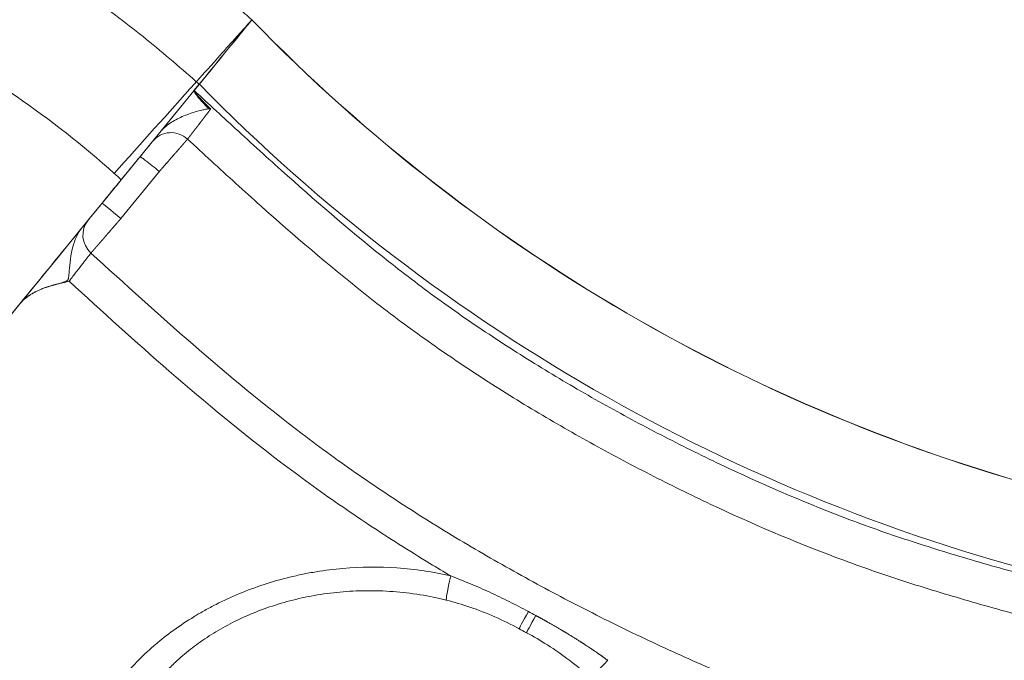
# Model space of a CAD drawing. Units: millimetres. Extents: x 1821 to 20682, y 1447 to 5177.
# Drawn here: x 12819 to 13143, y 2766 to 2977 of the extents above; entities that cross this region are included whole.
import ezdxf

# ---------------------------------------------------------------- set-up
doc = ezdxf.new("R2010")
doc.units = ezdxf.units.MM
doc.styles.get("Standard").update_dxf_attribs({"font": 'arial.ttf'})
doc.dimstyles.new('ISO-25', dxfattribs={"dimtxt": 2.5, "dimasz": 2.5, "dimexe": 1.25, "dimexo": 0.625, "dimtad": 1, "dimtxsty": 'Standard', "dimcen": 2.5, "dimadec": 0, "dimazin": 0, "dimtfac": 1, "dimtmove": 0, "dimatfit": 3, "dimfxl": 1, "dimarcsym": 0})

# ---------------------------------------------------------------- blocks, each defined once
blk = doc.blocks.new('*D3')
at = {"color": 0, "lineweight": -2, "transparency": 16777216}
for p, q in [((9313.68, 4134.62), (9313.68, 4185.87)), ((9413.68, 4184.62), (14395.36, 4184.62)), ((14495.36, 4134.62), (14495.36, 4185.87))]:
    blk.add_line(p, q, dxfattribs=at)
at = {"color": 0, "transparency": 16777216}
for points in [[(9413.68, 4201.29), (9413.68, 4167.95), (9313.68, 4184.62)], [(14395.36, 4201.29), (14395.36, 4167.95), (14495.36, 4184.62)]]:
    blk.add_solid(points, dxfattribs=at)
at = {"layer": 'Defpoints', "color": 0, "transparency": 16777216}
for p in [(14495.36, 4184.62), (14495.36, 2029.59), (9313.68, 1977.83)]:
    blk.add_point(p, dxfattribs=at)
at = {"color": 0, "transparency": 16777216, "insert": (11904.52, 4336.73), "char_height": 200, "attachment_point": 5}
blk.add_mtext('520', dxfattribs=at)
blk = doc.blocks.new('*D8')
at = {"color": 0, "lineweight": -2, "transparency": 16777216}
for p, q in [((14562.38, 3028.16), (14613.63, 3028.16)), ((14612.38, 2948.16), (14612.38, 2057.77)), ((14562.38, 1977.77), (14613.63, 1977.77))]:
    blk.add_line(p, q, dxfattribs=at)
at = {"color": 0, "transparency": 16777216}
for points in [[(14599.04, 2948.16), (14625.71, 2948.16), (14612.38, 3028.16)], [(14599.04, 2057.77), (14625.71, 2057.77), (14612.38, 1977.77)]]:
    blk.add_solid(points, dxfattribs=at)
at = {"layer": 'Defpoints', "color": 0, "transparency": 16777216}
for p in [(11420.83, 3028.16), (11420.9, 1977.77), (14612.38, 1977.77)]:
    blk.add_point(p, dxfattribs=at)
at = {"color": 0, "transparency": 16777216, "insert": (14703.65, 2502.97), "char_height": 120, "attachment_point": 5, "rotation": 90}
blk.add_mtext('110', dxfattribs=at)

msp = doc.modelspace()

# ---------------------------------------------------------------- linework, layer by layer
at = {"color": 0, "linetype": 'Continuous', "lineweight": 0, "extrusion": (0, 1, -2.22045e-16)}
for p, q in [((12895.227, 2976.652), (12895.228, 2976.652)), ((12895.228, 2976.651), (12895.228, 2976.651)), ((12895.231, 2976.708), (12895.231, 2976.708)), ((12877.841, 2955.426), (12876.141, 2953.347)), ((12877.855, 2955.408), (12876.158, 2953.332)), ((12877.888, 2955.446), (12876.191, 2953.37)), ((12876.208, 2953.356), (12877.907, 2955.433)), ((12852.146, 2923.973), (12876.11, 2953.273)), ((12864.845, 2939.498), (12876.142, 2953.311)), ((12858.351, 2931.556), (12858.271, 2931.459)), ((12852.041, 2911.203), (12864.406, 2926.322)), ((12864.406, 2926.322), (12864.714, 2926.676)), ((12851.757, 2910.856), (12852.041, 2911.203))]:
    msp.add_line(p, q, dxfattribs=at)
at = {"color": 0, "linetype": 'Continuous', "lineweight": 0, "extrusion": (4.93038e-32, -2.22045e-16, -1)}
for centre, major_axis, start_param, end_param in [((12876.203, 2953.391), (18.993, 23.222), 0.0000897, 1.4837774), ((12852.147, 2923.994), (-117.016, -143.077), -1.5707067, -0.1752185), ((12852.18, 2924.032), (-117.016, -143.077), -1.2801393, -0.1752185)]:
    msp.add_ellipse(centre, major_axis=major_axis, ratio=0.0000671, start_param=start_param, end_param=end_param, dxfattribs=at)
at = {"color": 0, "linetype": 'Continuous', "lineweight": 0, "extrusion": (1.2326e-32, -2.22045e-16, -1)}
for centre, major_axis, ratio, start_param, end_param in [((12876.236, 2953.429), (18.993, 23.222), 0.0000671, 0.0000897, 1.4837774), ((12847.436, 2905.574), (-6.191, 5.067), 0.9788831, -1.5183417, -0.0003281)]:
    msp.add_ellipse(centre, major_axis=major_axis, ratio=ratio, start_param=start_param, end_param=end_param, dxfattribs=at)
at = {"color": 0, "linetype": 'Continuous', "lineweight": 0, "extrusion": (-4.93038e-32, -2.22045e-16, -1)}
msp.add_ellipse((12876.236, 2953.429), major_axis=(18.993, 23.222), ratio=0.0000671, start_param=-0.2448837, end_param=0.0000897, dxfattribs=at)
at = {"color": 0, "linetype": 'Continuous', "lineweight": 0}
for centre, major_axis, ratio, start_param, end_param in [((12876.238, 2953.485), (18.993, 23.222), 0.0000671, -0.0000897, 0.0540034), ((12876.238, 2953.485), (18.993, 23.222), 0.0000671, -0.0538603, -0.0000897), ((12876.238, 2953.485), (18.993, 23.222), 0.000067, 0.0540389, 0.0541436), ((12876.238, 2953.485), (18.993, 23.223), 0.0000669, -0.0540017, -0.0538966), ((13309.273, 3378.789), (576.647, -25.014), 1, -2.3274304, -1.7643139), ((13309.273, 3378.788), (576.647, -25.014), 1, -2.3274304, -1.7643139), ((13309.275, 3378.845), (576.647, -25.014), 1, -2.3274304, -1.7643139), ((13309.275, 3378.845), (576.647, -25.014), 1, -2.3274304, -1.7643139), ((12877.824, 2955.384), (-0.0128, 0.0522), 0.6971212, -1.2704846, -0.7989575), ((12877.871, 2955.408), (-0.0471, 0.015), 0.8299748, -2.1370949, -1.666185), ((13309.273, 3378.785), (603.836, -26.194), 1, -2.3222184, -1.7591395), ((12876.349, 2953.104), (-0.185, 0.265), 0.593323, 0.1664192, 0.5449717), ((12875.637, 2952.79), (-6.193, 5.065), 0.0936876, -1.5783246, -1.5755405), ((12875.669, 2952.828), (-6.193, 5.065), 0.0936876, -1.5811036, -1.5783246), ((12879.92, 2946.159), (-17.524, 0.777), 0.0683078, -1.6674555, -1.6322437), ((12868.719, 2931.597), (-6.194, 5.063), 0.9774948, -1.6295894, -0.0003179), ((12852.18, 2924.032), (117.016, 143.077), 0.0000671, -1.8614534, -1.6811054), ((13309.274, 3378.802), (825.271, -35.8), 1, -2.2928613, -1.7297448), ((12988.123, 2784.789), (-4.755, -8.797), 0.0003887, 0, 1.206051), ((12990.524, 2783.497), (-4.72, -8.816), 0.0003326, 0, 1.2062646), ((13013.467, 2767.372), (-6.737, -7.39), 0.057724, 0, 1.3788896)]:
    msp.add_ellipse(centre, major_axis=major_axis, ratio=ratio, start_param=start_param, end_param=end_param, dxfattribs=at)
at = {"color": 0, "linetype": 'Continuous', "lineweight": 0, "extrusion": (0, -2.22045e-16, -1)}
for centre, major_axis, ratio, start_param, end_param in [((12641.611, 2694.084), (351.954, -15.268), 1, -0.8826819, -0.8791769), ((12961.859, 2795.078), (-2.431, -9.7), 0.058258, 0, 1.3786812)]:
    msp.add_ellipse(centre, major_axis=major_axis, ratio=ratio, start_param=start_param, end_param=end_param, dxfattribs=at)
at = {"color": 0, "linetype": 'Continuous', "lineweight": 0, "extrusion": (-4.62223e-33, -2.22045e-16, -1)}
msp.add_ellipse((12641.611, 2694.084), major_axis=(311.435, -13.51), ratio=1, start_param=-0.8826811, end_param=-0.8726653, dxfattribs=at)
at = {"color": 0, "linetype": 'Continuous', "lineweight": 0, "extrusion": (6.16298e-32, -2.22045e-16, -1)}
msp.add_ellipse((12852.041, 2911.204), major_axis=(-6.193, 5.065), ratio=0.0000897, start_param=-1.5708634, end_param=-0.0000671, dxfattribs=at)
at = {"color": 0, "linetype": 'Continuous', "lineweight": 0, "extrusion": (-1.2326e-32, -2.22045e-16, -1)}
msp.add_ellipse((13320.549, 3400.935), major_axis=(-635.35, 302.46), ratio=0.9999986, start_param=-1.5242336, end_param=-1.5203396, dxfattribs=at)
at = {"color": 0, "linetype": 'Continuous', "lineweight": 0}
for points, knots in [([(12895.228, 2976.652), (12895.044, 2976.816), (12894.861, 2976.98), (12894.678, 2977.145), (12893.914, 2977.827), (12893.149, 2978.507), (12892.381, 2979.184), (12890.845, 2980.538), (12889.299, 2981.882), (12887.744, 2983.214), (12887.172, 2983.704), (12886.599, 2984.193), (12886.024, 2984.68), (12883.475, 2986.841), (12880.901, 2988.972), (12878.302, 2991.073), (12877.735, 2991.532), (12877.166, 2991.989), (12876.596, 2992.446), (12870.771, 2997.106), (12864.826, 3001.617), (12858.766, 3005.971), (12858.211, 3006.37), (12857.655, 3006.767), (12857.099, 3007.163), (12844.305, 3016.265), (12831.01, 3024.674), (12817.278, 3032.342), (12816.762, 3032.63), (12816.246, 3032.917), (12815.729, 3033.203), (12809.064, 3036.889), (12802.298, 3040.401), (12795.438, 3043.734), (12788.046, 3047.325), (12780.546, 3050.708), (12772.949, 3053.876), (12772.489, 3054.068), (12772.029, 3054.259), (12771.568, 3054.449), (12764.42, 3057.402), (12757.186, 3060.164), (12749.878, 3062.733), (12745.988, 3064.099), (12742.077, 3065.411), (12738.146, 3066.668), (12736.181, 3067.296), (12734.21, 3067.91), (12732.235, 3068.51), (12730.26, 3069.11), (12728.28, 3069.696), (12726.296, 3070.268), (12725.906, 3070.381), (12725.516, 3070.493), (12725.126, 3070.604), (12721.544, 3071.626), (12717.947, 3072.601), (12714.334, 3073.531), (12713.963, 3073.627), (12713.592, 3073.722), (12713.221, 3073.816), (12712.589, 3073.977), (12711.957, 3074.136), (12711.324, 3074.294), (12710.32, 3074.545), (12709.314, 3074.792), (12708.308, 3075.036), (12707.947, 3075.124), (12707.586, 3075.21), (12707.225, 3075.297), (12705.572, 3075.692), (12703.921, 3076.078), (12702.266, 3076.453), (12701.258, 3076.682), (12700.249, 3076.907), (12699.237, 3077.129), (12698.224, 3077.351), (12697.21, 3077.569), (12696.196, 3077.784), (12695.856, 3077.856), (12695.516, 3077.928), (12695.176, 3077.999), (12694.503, 3078.139), (12693.831, 3078.278), (12693.161, 3078.415), (12692.152, 3078.622), (12691.147, 3078.823), (12690.149, 3079.02), (12689.826, 3079.084), (12689.503, 3079.147), (12689.181, 3079.21), (12688.51, 3079.341), (12687.843, 3079.469), (12687.181, 3079.595), (12686.868, 3079.654), (12686.557, 3079.713), (12686.246, 3079.771), (12685.582, 3079.896), (12684.92, 3080.018), (12684.259, 3080.139), (12683.955, 3080.195), (12683.651, 3080.25), (12683.347, 3080.305), (12682.38, 3080.479), (12681.411, 3080.65), (12680.43, 3080.82), (12679.939, 3080.905), (12679.446, 3080.99), (12678.949, 3081.074), (12678.753, 3081.108), (12678.557, 3081.141), (12678.36, 3081.174), (12678.057, 3081.225), (12677.752, 3081.276), (12677.445, 3081.327), (12676.939, 3081.411), (12676.428, 3081.495), (12675.912, 3081.579), (12675.703, 3081.613), (12675.493, 3081.647), (12675.282, 3081.681), (12674.972, 3081.731), (12674.66, 3081.78), (12674.345, 3081.83), (12673.817, 3081.914), (12673.281, 3081.998), (12672.737, 3082.082), (12672.51, 3082.117), (12672.282, 3082.153), (12672.053, 3082.188), (12671.731, 3082.237), (12671.406, 3082.286), (12671.077, 3082.336), (12670.512, 3082.421), (12669.935, 3082.507), (12669.338, 3082.594)], [0.00000356, 0.00000356, 0.00000356, 0.00000356, 0.00228599, 0.00228599, 0.00228599, 0.01178193, 0.01178193, 0.01178193, 0.03077454, 0.03077454, 0.03077454, 0.03776398, 0.03776398, 0.03776398, 0.06875936, 0.06875936, 0.06875936, 0.07553152, 0.07553152, 0.07553152, 0.14472886, 0.14472886, 0.14472886, 0.1510666, 0.1510666, 0.1510666, 0.29666786, 0.29666786, 0.29666786, 0.30213674, 0.30213674, 0.30213674, 0.37263738, 0.37263738, 0.37263738, 0.44860687, 0.44860687, 0.44860687, 0.45320689, 0.45320689, 0.45320689, 0.52457684, 0.52457684, 0.52457684, 0.56256166, 0.56256166, 0.56256166, 0.58155386, 0.58155386, 0.58155386, 0.60054587, 0.60054587, 0.60054587, 0.60427704, 0.60427704, 0.60427704, 0.63853058, 0.63853058, 0.63853058, 0.64204458, 0.64204458, 0.64204458, 0.64802702, 0.64802702, 0.64802702, 0.65752313, 0.65752313, 0.65752313, 0.66092835, 0.66092835, 0.66092835, 0.67651518, 0.67651518, 0.67651518, 0.68601154, 0.68601154, 0.68601154, 0.69550774, 0.69550774, 0.69550774, 0.69869588, 0.69869588, 0.69869588, 0.70500397, 0.70500397, 0.70500397, 0.71449995, 0.71449995, 0.71449995, 0.71757965, 0.71757965, 0.71757965, 0.72399545, 0.72399545, 0.72399545, 0.72702154, 0.72702154, 0.72702154, 0.73349066, 0.73349066, 0.73349066, 0.73646342, 0.73646342, 0.73646342, 0.74590531, 0.74590531, 0.74590531, 0.75062625, 0.75062625, 0.75062625, 0.75248205, 0.75248205, 0.75248205, 0.75534719, 0.75534719, 0.75534719, 0.76006813, 0.76006813, 0.76006813, 0.76197898, 0.76197898, 0.76197898, 0.76478907, 0.76478907, 0.76478907, 0.76951002, 0.76951002, 0.76951002, 0.77147641, 0.77147641, 0.77147641, 0.77423096, 0.77423096, 0.77423096, 0.7789519, 0.7789519, 0.7789519, 0.7789519]), ([(12876.913, 2956.24), (12874.055, 2958.808), (12871.158, 2961.332), (12865.296, 2966.298), (12862.33, 2968.739), (12853.329, 2975.935), (12847.191, 2980.561), (12828.395, 2993.908), (12815.352, 3002.099), (12788.383, 3016.955), (12774.457, 3023.621), (12745.878, 3035.339), (12731.227, 3040.389), (12712.571, 3045.642), (12708.823, 3046.64), (12703.18, 3048.054), (12701.296, 3048.511), (12697.517, 3049.399), (12695.62, 3049.83), (12692.773, 3050.456), (12691.825, 3050.662), (12689.929, 3051.066), (12688.98, 3051.266), (12686.126, 3051.854), (12684.212, 3052.234), (12681.781, 3052.693), (12681.293, 3052.784), (12680.312, 3052.964), (12679.819, 3053.053), (12678.337, 3053.318), (12677.344, 3053.491), (12675.866, 3053.743), (12675.376, 3053.826), (12674.401, 3053.989), (12673.918, 3054.069), (12672.957, 3054.227), (12672.478, 3054.305), (12671.523, 3054.46), (12671.044, 3054.536), (12670.091, 3054.687), (12669.617, 3054.762), (12668.68, 3054.907), (12668.219, 3054.978), (12667.299, 3055.119), (12666.84, 3055.189), (12666.139, 3055.296), (12665.903, 3055.332), (12665.426, 3055.406), (12665.186, 3055.443), (12664.469, 3055.555), (12663.995, 3055.629), (12663.319, 3055.738), (12663.101, 3055.774), (12662.678, 3055.843), (12662.473, 3055.877), (12661.863, 3055.979), (12661.462, 3056.045), (12660.826, 3056.148), (12660.608, 3056.183), (12660.157, 3056.253), (12659.924, 3056.289), (12659.209, 3056.395), (12658.706, 3056.462), (12657.949, 3056.565), (12657.697, 3056.6), (12657.199, 3056.671), (12656.953, 3056.704), (12656.588, 3056.738), (12656.467, 3056.746), (12656.227, 3056.754), (12656.108, 3056.753), (12655.871, 3056.748), (12655.753, 3056.746), (12655.518, 3056.748), (12655.402, 3056.75), (12655.059, 3056.751), (12654.835, 3056.749), (12654.386, 3056.746), (12654.161, 3056.745), (12653.493, 3056.74), (12653.063, 3056.736), (12652.436, 3056.728), (12652.23, 3056.725), (12651.819, 3056.72), (12651.614, 3056.718), (12651.199, 3056.714), (12650.988, 3056.712), (12650.555, 3056.709), (12650.332, 3056.707), (12649.653, 3056.702), (12649.186, 3056.7), (12648.231, 3056.696), (12647.74, 3056.694), (12646.987, 3056.693), (12646.734, 3056.692), (12646.232, 3056.692), (12645.983, 3056.692), (12644.746, 3056.691), (12643.782, 3056.69), (12640.944, 3056.687), (12639.124, 3056.681), (12636.4, 3056.667), (12635.492, 3056.662), (12633.662, 3056.653), (12632.742, 3056.648), (12629.972, 3056.635), (12628.111, 3056.627), (12624.387, 3056.61), (12622.527, 3056.601), (12618.818, 3056.582), (12616.967, 3056.573), (12611.421, 3056.546), (12607.732, 3056.529), (12600.345, 3056.495), (12596.646, 3056.479), (12589.241, 3056.446), (12585.535, 3056.43), (12574.425, 3056.38), (12567.031, 3056.346), (12552.942, 3056.281), (12546.246, 3056.251), (12539.55, 3056.221)], [0, 0, 0, 0, 0.0314375, 0.0314375, 0.062875, 0.062875, 0.12575, 0.12575, 0.25150001, 0.25150001, 0.37725001, 0.37725001, 0.50300001, 0.50300001, 0.53443751, 0.53443751, 0.55015627, 0.55015627, 0.56587502, 0.56587502, 0.57373439, 0.57373439, 0.58159377, 0.58159377, 0.59731252, 0.59731252, 0.6012422, 0.6012422, 0.60517189, 0.60517189, 0.61303127, 0.61303127, 0.61696095, 0.61696095, 0.62089064, 0.62089064, 0.62482033, 0.62482033, 0.62875002, 0.62875002, 0.63267971, 0.63267971, 0.63660939, 0.63660939, 0.64053908, 0.64053908, 0.64250392, 0.64250392, 0.64446877, 0.64446877, 0.64839846, 0.64839846, 0.6503633, 0.6503633, 0.65232814, 0.65232814, 0.65625783, 0.65625783, 0.65822267, 0.65822267, 0.66018752, 0.66018752, 0.66411721, 0.66411721, 0.66608205, 0.66608205, 0.66804689, 0.66804689, 0.66902932, 0.66902932, 0.67001174, 0.67001174, 0.67099416, 0.67099416, 0.67197658, 0.67197658, 0.67394143, 0.67394143, 0.67590627, 0.67590627, 0.67983596, 0.67983596, 0.6818008, 0.6818008, 0.68376564, 0.68376564, 0.68573049, 0.68573049, 0.68769533, 0.68769533, 0.69162502, 0.69162502, 0.69555471, 0.69555471, 0.69751955, 0.69751955, 0.69948439, 0.69948439, 0.70734377, 0.70734377, 0.72306252, 0.72306252, 0.7309219, 0.7309219, 0.73878127, 0.73878127, 0.75450002, 0.75450002, 0.77021877, 0.77021877, 0.78593752, 0.78593752, 0.81737502, 0.81737502, 0.84881252, 0.84881252, 0.88025002, 0.88025002, 0.94312503, 0.94312503, 1, 1, 1, 1]), ([(12849.829, 2926.065), (12829.403, 2944.398), (12806.535, 2960.016), (12757.556, 2984.737), (12731.509, 2993.812), (12685.038, 3003.416), (12669.688, 3004.611), (12661.561, 3005.168), (12660.123, 3005.256), (12658.42, 3005.348), (12658.162, 3005.363), (12657.637, 3005.396), (12657.393, 3005.414), (12656.575, 3005.476), (12655.947, 3005.53), (12655.449, 3005.572), (12655.399, 3005.576), (12655.17, 3005.595), (12655.141, 3005.597), (12655.044, 3005.605), (12654.986, 3005.61), (12652.88, 3005.788), (12632.455, 3007.475), (12600.493, 3010.121), (12570.138, 3012.634), (12539.783, 3015.147)], [0, 0, 0, 0, 8.234035, 8.234035, 16.4601222, 16.4601222, 22.4830114, 22.4830114, 23.7773844, 23.7773844, 24.0144, 24.0144, 24.2510325, 24.2510325, 24.8034482, 24.8034482, 24.9743141, 24.9743141, 25.0263956, 25.0263956, 25.0877487, 25.0877487, 29.1379218, 29.1379218, 105.6377252, 105.6377252, 105.6377252, 105.6377252]), ([(12895.196, 2976.613), (12895.057, 2976.458), (12894.485, 2975.82), (12892.544, 2973.657), (12891.213, 2972.174), (12887.939, 2968.526), (12886.014, 2966.381), (12880.832, 2960.607), (12878.165, 2957.635), (12876.913, 2956.24)], [-1.7486612, -1.7486612, -1.7486612, -1.7486612, -1.3469432, -1.3469432, -0.9561052, -0.9561052, -0.5644774, -0.5644774, 0, 0, 0, 0]), ([(12895.227, 2976.652), (12895.227, 2976.652), (12895.227, 2976.651), (12895.214, 2976.636), (12895.206, 2976.626), (12895.196, 2976.613)], [-0.20739549, -0.20739549, -0.20739549, -0.20739549, -0.08722075, -0.08722075, 0, 0, 0, 0]), ([(12895.23, 2976.708), (12895.229, 2976.708), (12895.227, 2976.705), (12895.217, 2976.693), (12895.211, 2976.685), (12895.202, 2976.675)], [-0.17645952, -0.17645952, -0.17645952, -0.17645952, -0.08723447, -0.08723447, -0.01228873, -0.01228873, -0.01228873, -0.01228873]), ([(12876.913, 2956.24), (12876.837, 2956.156), (12876.765, 2956.075), (12876.694, 2955.996), (12876.622, 2955.917), (12876.552, 2955.838), (12876.481, 2955.759), (12867.597, 2945.861), (12858.713, 2935.963), (12849.829, 2926.065)], [0, 0, 0, 0, 0.000320093, 0.000320093, 0.000320093, 0.000640185, 0.000640185, 0.000640185, 0.040727505, 0.040727505, 0.040727505, 0.040727505]), ([(12876.158, 2953.332), (12876.157, 2953.331), (12876.155, 2953.329), (12876.152, 2953.325), (12876.151, 2953.323), (12876.144, 2953.315), (12876.14, 2953.31), (12876.132, 2953.301), (12876.118, 2953.283), (12876.11, 2953.273)], [-0.027824817, -0.027824817, -0.027824817, -0.027824817, -0.023669202, -0.023669202, -0.018852541, -0.018852541, -0.003873875, -0.003873875, 0, 0, 0, 0]), ([(12876.142, 2953.311), (12876.139, 2953.294), (12876.139, 2953.276), (12876.139, 2953.259), (12876.14, 2953.235), (12876.143, 2953.212), (12876.147, 2953.188), (12876.151, 2953.168), (12876.156, 2953.149), (12876.162, 2953.129), (12876.167, 2953.109), (12876.174, 2953.089), (12876.18, 2953.07), (12876.203, 2953.006), (12876.23, 2952.945), (12876.26, 2952.885), (12876.266, 2952.872), (12876.273, 2952.859), (12876.279, 2952.846), (12876.352, 2952.703), (12876.437, 2952.565), (12876.526, 2952.431), (12876.706, 2952.156), (12876.902, 2951.894), (12877.104, 2951.637), (12877.118, 2951.619), (12877.132, 2951.601), (12877.146, 2951.583), (12877.535, 2951.09), (12877.945, 2950.613), (12878.363, 2950.143), (12878.411, 2950.089), (12878.459, 2950.036), (12878.507, 2949.982), (12879.33, 2949.067), (12880.182, 2948.179), (12881.049, 2947.306)], [0.0000802143, 0.0000802143, 0.0000802143, 0.0000802143, 0.0001322461, 0.0001322461, 0.0001322461, 0.0002034315, 0.0002034315, 0.0002034315, 0.0002646174, 0.0002646174, 0.0002646174, 0.0003266488, 0.0003266488, 0.0003266488, 0.0005296855, 0.0005296855, 0.0005296855, 0.0005730832, 0.0005730832, 0.0005730832, 0.0010598995, 0.0010598995, 0.0010598995, 0.00205169, 0.00205169, 0.00205169, 0.0021203448, 0.0021203448, 0.0021203448, 0.0040231657, 0.0040231657, 0.0040231657, 0.0042411179, 0.0042411179, 0.0042411179, 0.0079661172, 0.0079661172, 0.0079661172, 0.0079661172]), ([(12876.191, 2953.37), (12876.189, 2953.369), (12876.188, 2953.368), (12876.18, 2953.358), (12876.176, 2953.352), (12876.163, 2953.337), (12876.15, 2953.321), (12876.142, 2953.311)], [0, 0, 0, 0, 0.0005299697, 0.0005299697, 0.0039335758, 0.0039335758, 0.0051446415, 0.0051446415, 0.0051446415, 0.0051446415]), ([(12881.664, 2947.275), (12880.671, 2948.24), (12879.688, 2949.216), (12878.731, 2950.216), (12878.252, 2950.716), (12877.779, 2951.221), (12877.324, 2951.738), (12877.097, 2951.997), (12876.874, 2952.258), (12876.663, 2952.528), (12876.558, 2952.662), (12876.455, 2952.799), (12876.364, 2952.939), (12876.319, 2953.009), (12876.276, 2953.08), (12876.241, 2953.153), (12876.224, 2953.189), (12876.209, 2953.225), (12876.2, 2953.261), (12876.192, 2953.297), (12876.19, 2953.333), (12876.208, 2953.356)], [0.00000016, 0.00000016, 0.00000016, 0.00000016, 0.5, 0.5, 0.5, 0.75, 0.75, 0.75, 0.875, 0.875, 0.875, 0.9375, 0.9375, 0.9375, 0.96875, 0.96875, 0.96875, 0.984375, 0.984375, 0.984375, 1, 1, 1, 1]), ([(13170.208, 2788.281), (13165.147, 2789.632), (13160.087, 2790.987), (13155.033, 2792.361), (13147.986, 2794.278), (13140.95, 2796.235), (13133.947, 2798.276), (13126.944, 2800.317), (13119.974, 2802.443), (13113.054, 2804.701), (13109.594, 2805.83), (13106.147, 2806.992), (13102.715, 2808.193), (13099.282, 2809.394), (13095.865, 2810.635), (13092.462, 2811.914), (13078.851, 2817.029), (13065.471, 2822.75), (13052.276, 2828.954), (13048.978, 2830.505), (13045.69, 2832.086), (13042.414, 2833.696), (13039.138, 2835.306), (13035.871, 2836.945), (13032.618, 2838.609), (13026.111, 2841.938), (13019.66, 2845.365), (13013.271, 2848.9), (13006.882, 2852.435), (13000.554, 2856.08), (12994.294, 2859.844), (12991.164, 2861.726), (12988.051, 2863.638), (12984.956, 2865.582), (12981.861, 2867.526), (12978.785, 2869.501), (12975.734, 2871.504), (12969.632, 2875.512), (12963.623, 2879.638), (12957.717, 2883.894), (12954.764, 2886.022), (12951.836, 2888.182), (12948.935, 2890.376), (12946.034, 2892.57), (12943.159, 2894.796), (12940.306, 2897.052), (12928.897, 2906.075), (12917.854, 2915.561), (12906.98, 2925.261), (12901.542, 2930.112), (12896.147, 2935.016), (12890.772, 2939.943), (12885.907, 2944.403), (12881.058, 2948.881), (12876.208, 2953.356)], [0, 0, 0, 0, 0.0459166, 0.0459166, 0.0459166, 0.109927, 0.109927, 0.109927, 0.1739373, 0.1739373, 0.1739373, 0.2059425, 0.2059425, 0.2059425, 0.2379477, 0.2379477, 0.2379477, 0.3659684, 0.3659684, 0.3659684, 0.3979736, 0.3979736, 0.3979736, 0.4299788, 0.4299788, 0.4299788, 0.4939892, 0.4939892, 0.4939892, 0.5579996, 0.5579996, 0.5579996, 0.5900047, 0.5900047, 0.5900047, 0.6220099, 0.6220099, 0.6220099, 0.6860203, 0.6860203, 0.6860203, 0.7180255, 0.7180255, 0.7180255, 0.7500307, 0.7500307, 0.7500307, 0.8780514, 0.8780514, 0.8780514, 0.9420618, 0.9420618, 0.9420618, 1, 1, 1, 1]), ([(12881.049, 2947.306), (12880.852, 2947.315), (12880.66, 2947.294), (12880.28, 2947.243), (12880.091, 2947.209), (12879.528, 2947.099), (12879.155, 2947.013), (12878.039, 2946.74), (12877.299, 2946.536), (12875.829, 2946.097), (12875.1, 2945.861), (12873.657, 2945.344), (12872.941, 2945.064), (12870.843, 2944.148), (12869.503, 2943.438), (12867.625, 2942.147), (12867.021, 2941.679), (12865.87, 2940.649), (12865.334, 2940.096), (12864.845, 2939.498)], [0, 0, 0, 0, 0.000575905, 0.000575905, 0.001151809, 0.001151809, 0.002303619, 0.002303619, 0.004607238, 0.004607238, 0.006910857, 0.006910857, 0.009214476, 0.009214476, 0.013821714, 0.013821714, 0.016125333, 0.016125333, 0.018428952, 0.018428952, 0.018428952, 0.018428952]), ([(12864.845, 2939.498), (12864.795, 2939.436), (12864.745, 2939.376), (12864.697, 2939.317), (12864.488, 2939.061), (12864.29, 2938.819), (12864.106, 2938.594), (12864.092, 2938.577), (12864.078, 2938.56), (12864.064, 2938.543), (12863.826, 2938.251), (12863.61, 2937.988), (12863.417, 2937.752), (12863.326, 2937.64), (12863.24, 2937.535), (12863.159, 2937.436), (12862.896, 2937.114), (12862.684, 2936.855), (12862.526, 2936.662)], [0, 0, 0, 0, 0.000411869, 0.000411869, 0.000411869, 0.0021797987, 0.0021797987, 0.0021797987, 0.0023162044, 0.0023162044, 0.0023162044, 0.0046324088, 0.0046324088, 0.0046324088, 0.005722314, 0.005722314, 0.005722314, 0.0092648176, 0.0092648176, 0.0092648176, 0.0092648176]), ([(12862.526, 2936.662), (12862.474, 2936.598), (12862.403, 2936.511), (12862.313, 2936.401), (12862.268, 2936.346), (12862.219, 2936.286), (12862.165, 2936.219), (12862.11, 2936.153), (12862.051, 2936.081), (12861.988, 2936.003), (12861.861, 2935.848), (12861.718, 2935.673), (12861.56, 2935.48), (12861.401, 2935.286), (12861.228, 2935.074), (12861.039, 2934.843), (12860.85, 2934.612), (12860.651, 2934.368), (12860.441, 2934.112), (12860.231, 2933.856), (12860.011, 2933.586), (12859.781, 2933.305), (12859.551, 2933.023), (12859.317, 2932.737), (12859.078, 2932.445), (12858.84, 2932.154), (12858.598, 2931.858), (12858.351, 2931.556)], [0, 0, 0, 0, 0.0011537036, 0.0011537036, 0.0011537036, 0.0017305553, 0.0017305553, 0.0017305553, 0.0023074071, 0.0023074071, 0.0023074071, 0.0034611107, 0.0034611107, 0.0034611107, 0.0046148142, 0.0046148142, 0.0046148142, 0.0057685178, 0.0057685178, 0.0057685178, 0.0069222213, 0.0069222213, 0.0069222213, 0.0080759357, 0.0080759357, 0.0080759357, 0.0092296284, 0.0092296284, 0.0092296284, 0.0092296284]), ([(12874.023, 2937.344), (12876.619, 2934.949), (12879.222, 2932.553), (12881.834, 2930.157), (12887.227, 2925.212), (12892.66, 2920.273), (12898.154, 2915.371), (12909.142, 2905.569), (12920.379, 2895.916), (12932.074, 2886.67), (12934.998, 2884.358), (12937.95, 2882.072), (12940.935, 2879.816), (12943.919, 2877.56), (12946.932, 2875.338), (12949.968, 2873.151), (12956.039, 2868.777), (12962.207, 2864.541), (12968.464, 2860.432), (12971.593, 2858.378), (12974.745, 2856.354), (12977.915, 2854.363), (12981.085, 2852.372), (12984.271, 2850.415), (12987.473, 2848.49), (12993.876, 2844.639), (13000.341, 2840.915), (13006.862, 2837.307), (13013.383, 2833.698), (13019.958, 2830.205), (13026.586, 2826.815), (13029.9, 2825.12), (13033.229, 2823.449), (13036.571, 2821.807), (13039.913, 2820.165), (13043.268, 2818.551), (13046.638, 2816.967), (13060.116, 2810.63), (13073.823, 2804.768), (13087.809, 2799.512), (13091.305, 2798.198), (13094.822, 2796.921), (13098.352, 2795.685), (13101.881, 2794.45), (13105.418, 2793.257), (13108.96, 2792.101), (13116.043, 2789.789), (13123.146, 2787.622), (13130.25, 2785.551), (13137.353, 2783.48), (13144.46, 2781.504), (13151.545, 2779.577), (13157.958, 2777.833), (13164.354, 2776.129), (13170.727, 2774.43)], [0.00000002, 0.00000002, 0.00000002, 0.00000002, 0.03146921, 0.03146921, 0.03146921, 0.09644896, 0.09644896, 0.09644896, 0.22640846, 0.22640846, 0.22640846, 0.25889834, 0.25889834, 0.25889834, 0.29138821, 0.29138821, 0.29138821, 0.35636796, 0.35636796, 0.35636796, 0.38885784, 0.38885784, 0.38885784, 0.42134772, 0.42134772, 0.42134772, 0.48632747, 0.48632747, 0.48632747, 0.55130722, 0.55130722, 0.55130722, 0.5837971, 0.5837971, 0.5837971, 0.61628697, 0.61628697, 0.61628697, 0.74624647, 0.74624647, 0.74624647, 0.77873635, 0.77873635, 0.77873635, 0.81122623, 0.81122623, 0.81122623, 0.87620598, 0.87620598, 0.87620598, 0.94118573, 0.94118573, 0.94118573, 1, 1, 1, 1]), ([(12858.351, 2931.556), (12858.221, 2931.397), (12858.091, 2931.238), (12857.57, 2930.601), (12856.658, 2929.486), (12855.746, 2928.371), (12854.183, 2926.461), (12851.058, 2922.639), (12847.932, 2918.817), (12845.848, 2916.269)], [0, 0, 0, 0, 0.000617168, 0.000617168, 0.00246867, 0.00493734, 0.00493734, 0.009874681, 0.019749362, 0.019749362, 0.019749362, 0.019749362]), ([(12864.714, 2926.676), (12863.946, 2927.304), (12863.15, 2927.946), (12862.008, 2928.857), (12861.636, 2929.152), (12861.104, 2929.569), (12860.931, 2929.704), (12860.68, 2929.899), (12860.556, 2929.995), (12860.416, 2930.103), (12860.347, 2930.156), (12860.31, 2930.184), (12860.293, 2930.197), (12860.284, 2930.205), (12860.28, 2930.207), (12860.078, 2930.362), (12859.866, 2930.523), (12859.447, 2930.837), (12859.239, 2930.99), (12858.863, 2931.259), (12858.696, 2931.375), (12858.509, 2931.493), (12858.457, 2931.523), (12858.4, 2931.55), (12858.385, 2931.556), (12858.368, 2931.56), (12858.361, 2931.561), (12858.355, 2931.559), (12858.353, 2931.558), (12858.352, 2931.557), (12858.351, 2931.557), (12858.351, 2931.557), (12858.351, 2931.557), (12858.351, 2931.556)], [0.00000152, 0.00000152, 0.00000152, 0.00000152, 0.25, 0.25, 0.375, 0.375, 0.4375, 0.4375, 0.46875, 0.484375, 0.4921875, 0.49609375, 0.49902344, 0.49902344, 0.5, 0.5, 0.625, 0.625, 0.75, 0.75, 0.875, 0.875, 0.9375, 0.9375, 0.96875, 0.96875, 0.984375, 0.9921875, 0.99609375, 0.99804688, 0.99951172, 0.99951172, 0.99985314, 0.99985314, 0.99985314, 0.99985314]), ([(12845.848, 2916.269), (12845.782, 2916.188), (12845.715, 2916.106), (12845.649, 2916.025), (12845.632, 2916.005), (12845.616, 2915.985), (12845.599, 2915.964), (12845.591, 2915.954), (12845.582, 2915.944), (12845.574, 2915.934), (12845.57, 2915.929), (12845.566, 2915.924), (12845.562, 2915.919), (12845.558, 2915.914), (12845.553, 2915.909), (12845.549, 2915.904), (12845.516, 2915.863), (12845.483, 2915.822), (12845.45, 2915.782), (12845.317, 2915.62), (12845.186, 2915.459), (12845.056, 2915.3), (12844.795, 2914.981), (12844.539, 2914.668), (12844.287, 2914.36), (12844.16, 2914.205), (12844.035, 2914.052), (12843.912, 2913.902), (12843.79, 2913.752), (12843.67, 2913.606), (12843.554, 2913.464), (12843.321, 2913.179), (12843.099, 2912.908), (12842.889, 2912.651), (12842.784, 2912.523), (12842.682, 2912.398), (12842.585, 2912.28), (12842.488, 2912.161), (12842.396, 2912.048), (12842.307, 2911.94), (12842.131, 2911.724), (12841.972, 2911.53), (12841.831, 2911.357), (12841.76, 2911.271), (12841.695, 2911.191), (12841.635, 2911.118), (12841.575, 2911.045), (12841.521, 2910.978), (12841.472, 2910.918), (12841.374, 2910.799), (12841.297, 2910.705), (12841.243, 2910.639)], [0, 0, 0, 0, 0.000314614, 0.000314614, 0.000314614, 0.000393268, 0.000393268, 0.000393268, 0.000432594, 0.000432594, 0.000432594, 0.000452258, 0.000452258, 0.000452258, 0.000471921, 0.000471921, 0.000471921, 0.000629228, 0.000629228, 0.000629228, 0.001258457, 0.001258457, 0.001258457, 0.002516913, 0.002516913, 0.002516913, 0.003146141, 0.003146141, 0.003146141, 0.00377537, 0.00377537, 0.00377537, 0.005033826, 0.005033826, 0.005033826, 0.005663054, 0.005663054, 0.005663054, 0.006292283, 0.006292283, 0.006292283, 0.007550739, 0.007550739, 0.007550739, 0.008179967, 0.008179967, 0.008179967, 0.008809196, 0.008809196, 0.008809196, 0.010067652, 0.010067652, 0.010067652, 0.010067652]), ([(12841.243, 2910.639), (12841.064, 2910.42), (12840.812, 2910.112), (12840.489, 2909.718), (12840.362, 2909.562), (12840.224, 2909.394), (12840.076, 2909.212), (12839.944, 2909.051), (12839.803, 2908.879), (12839.654, 2908.696), (12839.543, 2908.561), (12839.428, 2908.42), (12839.308, 2908.273)], [0, 0, 0, 0, 0.004076418, 0.004076418, 0.004076418, 0.0056811374, 0.0056811374, 0.0056811374, 0.0071035108, 0.0071035108, 0.0071035108, 0.008152836, 0.008152836, 0.008152836, 0.008152836]), ([(12839.308, 2908.273), (12839.154, 2908.085), (12839.005, 2907.893), (12837.276, 2905.524), (12836.445, 2903.041), (12835.263, 2898.101), (12835.102, 2895.168), (12834.886, 2892.393), (12834.833, 2891.846), (12834.706, 2891.312), (12834.662, 2891.181), (12834.578, 2891.014), (12834.547, 2890.963), (12834.504, 2890.904), (12834.496, 2890.894), (12834.471, 2890.863), (12834.453, 2890.842), (12834.399, 2890.785), (12834.361, 2890.751), (12834.209, 2890.63), (12834.067, 2890.551), (12833.411, 2890.271), (12832.661, 2890.07), (12829.406, 2889.188), (12826.799, 2888.458), (12823.168, 2886.705), (12822.074, 2886.065), (12820.176, 2884.64), (12819.356, 2883.88), (12818.654, 2883.021)], [-3.9175097, -3.9175097, -3.9175097, -3.9175097, -3.872416, -3.872416, -3.3731206, -3.3731206, -2.6168242, -2.6168242, -2.3199802, -2.3199802, -2.2001628, -2.2001628, -2.1432559, -2.1432559, -2.1314643, -2.1314643, -2.1053997, -2.1053997, -2.0567002, -2.0567002, -1.9221054, -1.9221054, -1.5849201, -1.5849201, -0.7372302, -0.7372302, -0.3473016, -0.3473016, -0.000001, -0.000001, -0.000001, -0.000001]), ([(12834.93, 2890.496), (12835.082, 2890.693), (12835.234, 2890.89), (12835.57, 2891.323), (12835.752, 2891.559), (12836.116, 2892.029), (12836.297, 2892.263), (12837.189, 2893.416), (12837.856, 2894.276), (12838.632, 2895.275), (12838.784, 2895.471), (12839.083, 2895.855), (12839.228, 2896.043), (12839.65, 2896.585), (12839.913, 2896.923), (12840.405, 2897.554), (12840.633, 2897.847), (12840.948, 2898.25), (12841.049, 2898.379), (12841.239, 2898.622), (12841.328, 2898.736), (12841.748, 2899.272), (12841.998, 2899.588), (12842.158, 2899.788)], [0, 0, 0, 0, 0.0437313, 0.0437313, 0.0968573, 0.0968573, 0.1499833, 0.1499833, 0.3624875, 0.3624875, 0.4156135, 0.4156135, 0.4687396, 0.4687396, 0.5749917, 0.5749917, 0.6812438, 0.6812438, 0.7343698, 0.7343698, 0.7874958, 0.7874958, 1, 1, 1, 1]), ([(13160.317, 2725.981), (13158.475, 2726.473), (13156.633, 2726.964), (13150.948, 2728.483), (13147.11, 2729.511), (13135.629, 2732.615), (13128.016, 2734.711), (13112.904, 2739.054), (13105.405, 2741.302), (13094.263, 2744.857), (13090.566, 2746.073), (13083.212, 2748.578), (13079.556, 2749.867), (13072.261, 2752.532), (13068.624, 2753.906), (13061.369, 2756.734), (13057.75, 2758.188), (13046.931, 2762.661), (13039.774, 2765.787), (13025.558, 2772.3), (13018.499, 2775.686), (13007.974, 2780.938), (13004.474, 2782.719), (12997.508, 2786.329), (12994.042, 2788.16), (12983.695, 2793.733), (12976.867, 2797.555), (12966.737, 2803.463), (12963.379, 2805.462), (12956.703, 2809.521), (12953.384, 2811.582), (12943.498, 2817.855), (12937.012, 2822.15), (12927.449, 2828.777), (12924.289, 2831.017), (12918.026, 2835.56), (12914.926, 2837.862), (12899.528, 2849.559), (12887.553, 2859.486), (12864.461, 2879.528), (12853.331, 2889.613), (12842.158, 2899.788)], [0.00000007, 0.00000007, 0.00000007, 0.00000007, 0.01528287, 0.01528287, 0.04724354, 0.04724354, 0.11116488, 0.11116488, 0.17508623, 0.17508623, 0.2070469, 0.2070469, 0.23900757, 0.23900757, 0.27096824, 0.27096824, 0.30292892, 0.30292892, 0.36685026, 0.36685026, 0.4307716, 0.4307716, 0.46273228, 0.46273228, 0.49469295, 0.49469295, 0.55861429, 0.55861429, 0.59057496, 0.59057496, 0.62253563, 0.62253563, 0.68645698, 0.68645698, 0.71841765, 0.71841765, 0.75037832, 0.75037832, 0.87822101, 0.87822101, 1, 1, 1, 1]), ([(12818.654, 2883.021), (12818.883, 2883.301), (12819.13, 2883.576), (12819.392, 2883.845), (12819.524, 2883.98), (12819.659, 2884.112), (12819.798, 2884.243), (12819.867, 2884.309), (12819.938, 2884.374), (12820.009, 2884.438), (12820.045, 2884.47), (12820.081, 2884.502), (12820.117, 2884.534), (12820.135, 2884.55), (12820.153, 2884.566), (12820.171, 2884.582), (12820.19, 2884.598), (12820.209, 2884.615), (12820.226, 2884.63), (12820.498, 2884.866), (12820.786, 2885.097), (12821.087, 2885.323), (12821.238, 2885.435), (12821.392, 2885.547), (12821.55, 2885.656), (12821.628, 2885.711), (12821.708, 2885.765), (12821.788, 2885.819), (12821.829, 2885.846), (12821.869, 2885.873), (12821.91, 2885.9), (12821.93, 2885.913), (12821.95, 2885.927), (12821.971, 2885.94), (12821.991, 2885.953), (12822.013, 2885.968), (12822.032, 2885.98), (12822.332, 2886.174), (12822.647, 2886.366), (12822.977, 2886.553), (12823.142, 2886.647), (12823.311, 2886.739), (12823.483, 2886.831), (12823.57, 2886.877), (12823.657, 2886.922), (12823.744, 2886.967), (12823.788, 2886.99), (12823.833, 2887.012), (12823.877, 2887.035), (12823.899, 2887.046), (12823.921, 2887.057), (12823.944, 2887.068), (12823.966, 2887.079), (12823.99, 2887.091), (12824.011, 2887.102), (12824.348, 2887.269), (12824.69, 2887.429), (12825.037, 2887.582), (12825.21, 2887.658), (12825.385, 2887.733), (12825.56, 2887.805), (12825.647, 2887.842), (12825.735, 2887.878), (12825.822, 2887.913), (12825.866, 2887.931), (12825.91, 2887.948), (12825.954, 2887.966), (12825.976, 2887.974), (12825.998, 2887.983), (12826.02, 2887.992), (12826.031, 2887.996), (12826.042, 2888.001), (12826.053, 2888.005), (12826.064, 2888.009), (12826.076, 2888.014), (12826.086, 2888.018), (12826.405, 2888.143), (12826.743, 2888.269), (12827.102, 2888.396), (12827.281, 2888.459), (12827.466, 2888.523), (12827.655, 2888.586), (12827.749, 2888.618), (12827.845, 2888.649), (12827.942, 2888.681), (12827.99, 2888.697), (12828.039, 2888.712), (12828.088, 2888.728), (12828.113, 2888.736), (12828.137, 2888.744), (12828.162, 2888.752), (12828.174, 2888.756), (12828.187, 2888.76), (12828.199, 2888.764), (12828.208, 2888.767), (12828.218, 2888.77), (12828.227, 2888.773), (12828.254, 2888.781), (12828.264, 2888.785), (12828.282, 2888.79), (12828.521, 2888.866), (12828.815, 2888.957), (12829.161, 2889.058), (12829.345, 2889.112), (12829.544, 2889.169), (12829.757, 2889.229), (12829.864, 2889.259), (12829.974, 2889.289), (12830.088, 2889.321), (12830.145, 2889.336), (12830.203, 2889.352), (12830.262, 2889.368), (12830.291, 2889.376), (12830.321, 2889.384), (12830.351, 2889.392), (12830.366, 2889.396), (12830.381, 2889.4), (12830.396, 2889.404), (12830.403, 2889.406), (12830.411, 2889.408), (12830.419, 2889.41), (12830.426, 2889.412), (12830.435, 2889.414), (12830.441, 2889.416), (12830.82, 2889.517), (12831.195, 2889.613), (12831.566, 2889.706), (12831.752, 2889.752), (12831.936, 2889.798), (12832.119, 2889.842), (12832.142, 2889.848), (12832.165, 2889.853), (12832.188, 2889.859), (12832.199, 2889.862), (12832.211, 2889.864), (12832.222, 2889.867), (12832.234, 2889.87), (12832.251, 2889.874), (12832.266, 2889.878), (12832.327, 2889.893), (12832.387, 2889.907), (12832.444, 2889.921), (12832.56, 2889.948), (12832.67, 2889.974), (12832.773, 2889.999), (12832.98, 2890.048), (12833.162, 2890.09), (12833.319, 2890.127), (12833.398, 2890.145), (12833.471, 2890.162), (12833.538, 2890.178), (12833.555, 2890.182), (12833.567, 2890.184), (12833.593, 2890.19), (12833.619, 2890.196), (12833.645, 2890.202), (12833.671, 2890.208), (12833.722, 2890.22), (12833.773, 2890.232), (12833.823, 2890.243), (12834.225, 2890.336), (12834.594, 2890.419), (12834.93, 2890.496)], [0, 0, 0, 0, 0.0625, 0.0625, 0.0625, 0.09375, 0.09375, 0.09375, 0.109375, 0.109375, 0.109375, 0.1171875, 0.1171875, 0.1171875, 0.1210938, 0.1210938, 0.1210938, 0.125, 0.125, 0.125, 0.1875, 0.1875, 0.1875, 0.21875, 0.21875, 0.21875, 0.234375, 0.234375, 0.234375, 0.2421875, 0.2421875, 0.2421875, 0.2460938, 0.2460938, 0.2460938, 0.25, 0.25, 0.25, 0.3125, 0.3125, 0.3125, 0.34375, 0.34375, 0.34375, 0.359375, 0.359375, 0.359375, 0.3671875, 0.3671875, 0.3671875, 0.3710938, 0.3710938, 0.3710938, 0.375, 0.375, 0.375, 0.4375, 0.4375, 0.4375, 0.46875, 0.46875, 0.46875, 0.484375, 0.484375, 0.484375, 0.4921875, 0.4921875, 0.4921875, 0.4960938, 0.4960938, 0.4960938, 0.4980469, 0.4980469, 0.4980469, 0.5, 0.5, 0.5, 0.5625, 0.5625, 0.5625, 0.59375, 0.59375, 0.59375, 0.609375, 0.609375, 0.609375, 0.6171875, 0.6171875, 0.6171875, 0.6210938, 0.6210938, 0.6210938, 0.6230469, 0.6230469, 0.6230469, 0.6245117, 0.6245117, 0.6245117, 0.6287701, 0.6287701, 0.6287701, 0.6875, 0.6875, 0.6875, 0.71875, 0.71875, 0.71875, 0.734375, 0.734375, 0.734375, 0.7421875, 0.7421875, 0.7421875, 0.7460937, 0.7460937, 0.7460937, 0.7480469, 0.7480469, 0.7480469, 0.7490234, 0.7490234, 0.7490234, 0.75, 0.75, 0.75, 0.8125, 0.8125, 0.8125, 0.84375, 0.84375, 0.84375, 0.8476563, 0.8476563, 0.8476563, 0.8496094, 0.8496094, 0.8496094, 0.8515625, 0.8515625, 0.8515625, 0.859375, 0.859375, 0.859375, 0.875, 0.875, 0.875, 0.90625, 0.90625, 0.90625, 0.921875, 0.921875, 0.921875, 0.9257813, 0.9257813, 0.9257813, 0.9296875, 0.9296875, 0.9296875, 0.9375, 0.9375, 0.9375, 1, 1, 1, 1]), ([(12834.93, 2890.496), (12845.857, 2880.512), (12856.828, 2870.576), (12879.949, 2850.527), (12892.127, 2840.45), (12907.879, 2828.503), (12911.057, 2826.146), (12917.467, 2821.501), (12920.699, 2819.212), (12930.475, 2812.441), (12937.099, 2808.056), (12947.181, 2801.658), (12950.565, 2799.557), (12956.249, 2796.1), (12958.541, 2794.725), (12960.84, 2793.365)], [0, 0, 0, 0, 0.2789054, 0.2789054, 0.5771426, 0.5771426, 0.6517019, 0.6517019, 0.7262612, 0.7262612, 0.8753797, 0.8753797, 0.949939, 0.949939, 1, 1, 1, 1]), ([(12960.84, 2793.365), (12957.944, 2794.045), (12955.003, 2794.611), (12949.049, 2795.506), (12946.072, 2795.83), (12937.147, 2796.447), (12931.202, 2796.388), (12922.311, 2795.615), (12919.351, 2795.242), (12915.659, 2794.632), (12914.92, 2794.502), (12913.45, 2794.23), (12912.718, 2794.087), (12910.532, 2793.638), (12909.089, 2793.312), (12901.939, 2791.557), (12896.435, 2789.746), (12888.524, 2786.469), (12885.945, 2785.283), (12882.168, 2783.366), (12880.923, 2782.703), (12878.492, 2781.348), (12877.303, 2780.653), (12871.482, 2777.103), (12867.23, 2774.015), (12862.401, 2769.906), (12861.46, 2769.072), (12859.626, 2767.379), (12858.731, 2766.52), (12856.134, 2763.92), (12854.521, 2762.165), (12850.017, 2756.852), (12847.458, 2753.247), (12845.299, 2749.616)], [0, 0, 0, 0, 0.0625, 0.0625, 0.125, 0.125, 0.25, 0.25, 0.3125, 0.3125, 0.328125, 0.328125, 0.34375, 0.34375, 0.375, 0.375, 0.5, 0.5, 0.5625, 0.5625, 0.59375, 0.59375, 0.625, 0.625, 0.75, 0.75, 0.78125, 0.78125, 0.8125, 0.8125, 0.875, 0.875, 1, 1, 1, 1]), ([(12986.43, 2781.649), (12984.331, 2782.781), (12982.224, 2783.875), (12980.108, 2784.931), (12977.991, 2785.987), (12975.867, 2787.005), (12973.734, 2787.984), (12971.602, 2788.963), (12969.461, 2789.902), (12967.312, 2790.8), (12965.163, 2791.698), (12963.006, 2792.554), (12960.84, 2793.365)], [0, 0, 0, 0, 0.25, 0.25, 0.25, 0.5, 0.5, 0.5, 0.75, 0.75, 0.75, 1, 1, 1, 1]), ([(12959.428, 2785.378), (12956.543, 2786.102), (12953.626, 2786.701), (12947.744, 2787.652), (12944.772, 2788.002), (12938.847, 2788.446), (12935.888, 2788.542), (12930.032, 2788.486), (12927.13, 2788.337), (12921.418, 2787.805), (12918.601, 2787.425), (12913.1, 2786.451), (12910.409, 2785.86), (12905.18, 2784.488), (12902.636, 2783.708), (12897.725, 2781.982), (12895.351, 2781.038), (12890.784, 2779.006), (12888.584, 2777.916), (12884.374, 2775.617), (12882.358, 2774.404), (12878.518, 2771.875), (12876.69, 2770.557), (12873.225, 2767.833), (12871.586, 2766.426), (12868.962, 2763.973), (12867.923, 2762.939), (12866.938, 2761.897)], [0, 0, 0, 0, 8.9411651, 8.9411651, 17.9522251, 17.9522251, 26.9123846, 26.9123846, 35.7714458, 35.7714458, 44.5308335, 44.5308335, 53.1559572, 53.1559572, 61.6587429, 61.6587429, 70.0409291, 70.0409291, 78.3661645, 78.3661645, 86.664584, 86.664584, 94.9948682, 94.9948682, 103.407852, 103.407852, 109.4126511, 109.4126511, 109.4126511, 109.4126511]), ([(12983.368, 2775.991), (12980.771, 2777.395), (12978.115, 2778.695), (12972.684, 2781.078), (12969.904, 2782.161), (12964.565, 2783.975), (12962.01, 2784.731), (12959.428, 2785.378)], [0, 0, 0, 0, 8.8551629, 8.8551629, 17.8026167, 17.8026167, 25.8043627, 25.8043627, 25.8043627, 25.8043627]), ([(13006.73, 2759.982), (13004.589, 2761.933), (13002.357, 2763.789), (12997.689, 2767.344), (12995.243, 2769.043), (12990.476, 2772.069), (12988.162, 2773.418), (12985.804, 2774.681)], [0, 0, 0, 0, 8.710039, 8.710039, 17.6372137, 17.6372137, 25.6611768, 25.6611768, 25.6611768, 25.6611768])]:
    msp.add_open_spline(points, degree=3, knots=knots, dxfattribs=at)
for points in [[(12895.179, 2976.696), (12895.195, 2976.681), (12895.211, 2976.667), (12895.227, 2976.652)], [(12895.202, 2976.675), (12895.202, 2976.675), (12895.202, 2976.674), (12895.202, 2976.674)], [(12985.804, 2774.681), (12984.991, 2775.116), (12984.179, 2775.553), (12983.368, 2775.991)]]:
    msp.add_open_spline(points, degree=3, dxfattribs=at)
for points, weights, knots in [([(12874.023, 2937.344), (12874.123, 2937.472), (12874.257, 2937.645), (12874.59, 2938.075), (12874.789, 2938.333), (12875.138, 2938.785), (12875.262, 2938.946), (12875.525, 2939.287), (12875.663, 2939.466), (12876.097, 2940.029), (12876.412, 2940.439), (12876.926, 2941.106), (12877.104, 2941.338), (12877.472, 2941.817), (12877.66, 2942.062), (12878.239, 2942.814), (12878.642, 2943.338), (12879.272, 2944.159), (12879.486, 2944.438), (12879.924, 2945.008), (12880.147, 2945.298), (12880.796, 2946.144), (12881.227, 2946.706), (12881.664, 2947.275)], [0.999999985066, 0.999999985074, 0.999999985086, 0.999999985117, 0.999999985137, 0.999999985172, 0.999999985184, 0.999999985211, 0.999999985225, 0.999999985269, 0.999999985302, 0.999999985356, 0.999999985374, 0.999999985413, 0.999999985433, 0.999999985494, 0.999999985537, 0.999999985604, 0.999999985627, 0.999999985674, 0.999999985698, 0.999999985767, 0.999999985814, 0.999999985861], [0, 0, 0, 0, 0.12575, 0.12575, 0.25150001, 0.25150001, 0.31437501, 0.31437501, 0.37725001, 0.37725001, 0.50300002, 0.50300002, 0.56587502, 0.56587502, 0.62875002, 0.62875002, 0.75450003, 0.75450003, 0.81737503, 0.81737503, 0.88025003, 0.88025003, 1, 1, 1, 1]), ([(12864.714, 2926.676), (12865.264, 2927.308), (12865.806, 2927.929), (12866.871, 2929.151), (12867.395, 2929.751), (12868.423, 2930.93), (12868.914, 2931.494), (12869.85, 2932.566), (12870.295, 2933.075), (12871.136, 2934.039), (12871.524, 2934.483), (12872.227, 2935.288), (12872.545, 2935.652), (12872.969, 2936.137), (12873.1, 2936.287), (12873.341, 2936.563), (12873.451, 2936.689), (12873.75, 2937.031), (12873.908, 2937.212), (12874.023, 2937.344)], [0.999999998239, 0.999999998232, 0.999999998225, 0.999999998211, 0.999999998205, 0.999999998191, 0.999999998185, 0.999999998173, 0.999999998167, 0.999999998156, 0.99999999815, 0.999999998141, 0.999999998137, 0.999999998131, 0.999999998129, 0.999999998126, 0.999999998124, 0.99999999812, 0.999999998118, 0.999999998117], [0, 0, 0, 0, 0.125, 0.125, 0.25, 0.25, 0.375, 0.375, 0.5, 0.5, 0.625, 0.625, 0.75, 0.75, 0.8125, 0.8125, 0.875, 0.875, 1, 1, 1, 1]), ([(12842.158, 2899.788), (12842.278, 2899.926), (12842.447, 2900.121), (12842.772, 2900.496), (12842.892, 2900.635), (12843.156, 2900.941), (12843.301, 2901.108), (12843.769, 2901.648), (12844.121, 2902.054), (12844.708, 2902.731), (12844.913, 2902.968), (12845.343, 2903.465), (12845.57, 2903.727), (12846.269, 2904.533), (12846.761, 2905.1), (12847.538, 2905.997), (12847.804, 2906.303), (12848.349, 2906.931), (12848.629, 2907.254), (12849.471, 2908.224), (12850.042, 2908.882), (12850.913, 2909.885), (12851.206, 2910.222), (12851.575, 2910.647), (12851.649, 2910.733), (12851.733, 2910.829), (12851.742, 2910.839), (12851.753, 2910.852), (12851.755, 2910.854), (12851.757, 2910.856)], [0.99999999954, 0.99999999954, 0.99999999954, 0.999999999539, 0.999999999538, 0.999999999537, 0.999999999537, 0.999999999535, 0.999999999534, 0.999999999533, 0.999999999532, 0.999999999531, 0.99999999953, 0.999999999528, 0.999999999526, 0.999999999523, 0.999999999523, 0.999999999521, 0.99999999952, 0.999999999517, 0.999999999515, 0.999999999512, 0.999999999511, 0.99999999951, 0.99999999951, 0.99999999951, 0.99999999951, 0.99999999951, 0.99999999951, 0.99999999951], [0, 0, 0, 0, 0.1308157, 0.1308157, 0.1962236, 0.1962236, 0.2616314, 0.2616314, 0.3924471, 0.3924471, 0.457855, 0.457855, 0.5232628, 0.5232628, 0.6540785, 0.6540785, 0.7194864, 0.7194864, 0.7848942, 0.7848942, 0.91571, 0.91571, 0.9811178, 0.9811178, 0.9974698, 0.9974698, 0.9995138, 0.9995138, 1, 1, 1, 1]), ([(13012.601, 2765.58), (13010.739, 2766.931), (13008.845, 2768.249), (13004.997, 2770.825), (13003.044, 2772.083), (12999.081, 2774.543), (12997.071, 2775.744), (12992.998, 2778.09), (12990.934, 2779.235), (12988.844, 2780.352)], [0.999999982562, 0.999999983068, 0.999999983509, 0.999999984256, 0.999999984564, 0.999999985045, 0.999999985219, 0.999999985429, 0.999999985466, 0.999999985432], [0, 0, 0, 0, 0.25, 0.25, 0.5, 0.5, 0.75, 0.75, 1, 1, 1, 1])]:
    msp.add_rational_spline(points, weights, degree=3, knots=knots, dxfattribs=at)

# ---------------------------------------------------------------- dimensions: what is measured, and where the dimension line sits
dim = msp.add_linear_dim(base=(14495.364, 4184.619), p1=(9313.681, 1977.828), p2=(14495.364, 2029.592), text='520', dimstyle='ISO-25', override={"dimtxt": 200, "dimasz": 100, "dimgap": 50, "dimtad": 3, "dimfxl": 50, "dimfxlon": 1})
dim.commit()
dim.dimension.update_dxf_attribs({"geometry": '*D3', "text_midpoint": (11904.523, 4184.619), "dimtype": 160})
dim = msp.add_linear_dim(base=(14612.377, 1977.774), p1=(11420.829, 3028.158), p2=(11420.896, 1977.774), angle=90, text='110', dimstyle='ISO-25', override={"dimtxt": 120, "dimasz": 80, "dimgap": 30, "dimtad": 4, "dimfxl": 50, "dimfxlon": 1})
dim.commit()
dim.dimension.update_dxf_attribs({"geometry": '*D8', "text_midpoint": (14703.646, 2502.966)})

doc.saveas('drawing.dxf')
